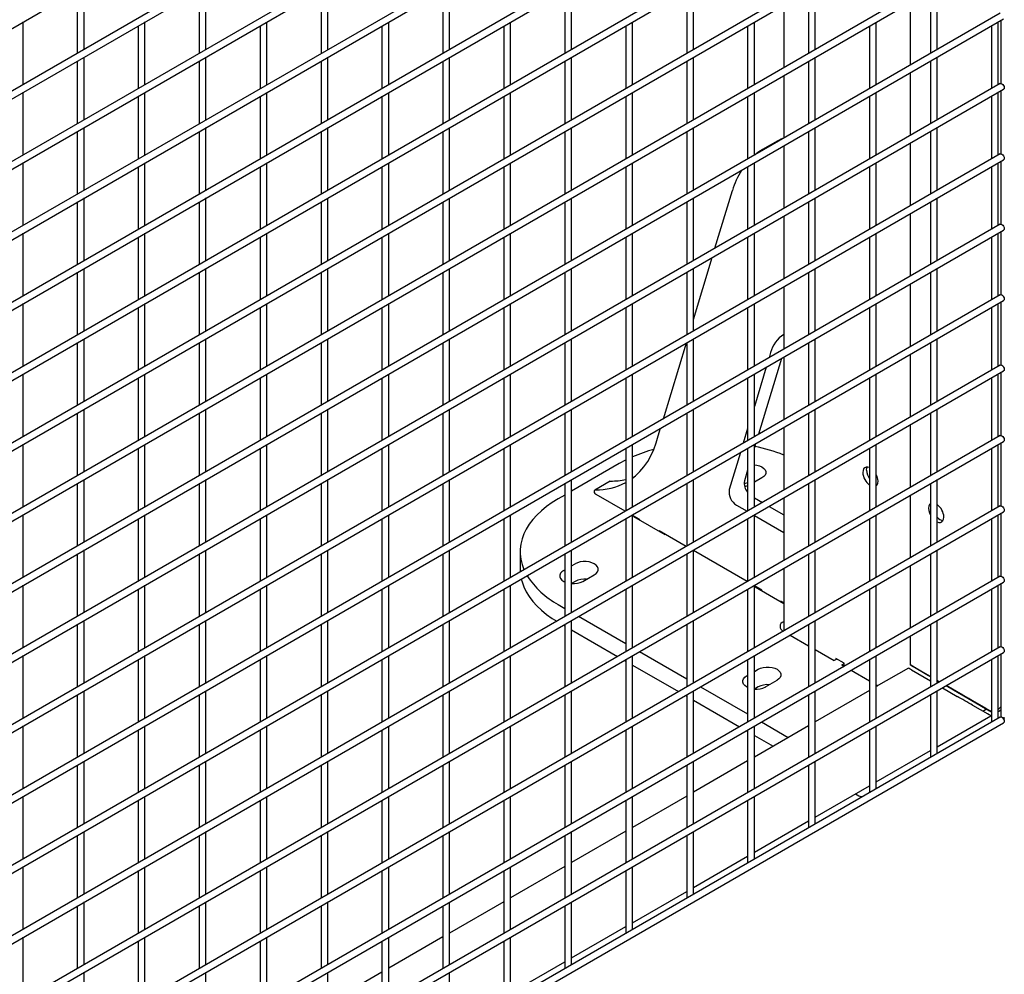
# Model space of a CAD drawing. Units: inches. Extents: x 1600 to 3218, y 39 to 1505.
# Drawn here: x 2442 to 2464, y 1058 to 1081 of the extents above; entities that cross this region are included whole.
import ezdxf

# ---------------------------------------------------------------- set-up
doc = ezdxf.new("R2010")
doc.units = ezdxf.units.IN
doc.header["$LTSCALE"] = 96
doc.header["$MEASUREMENT"] = 0

msp = doc.modelspace()

# ---------------------------------------------------------------- linework, layer by layer
at = {"color": 7, "linetype": 'Continuous', "lineweight": 25}
for p, q in [((2417.62, 1066.602), (2464.399, 1093.607)), ((2464.321, 1092.109), (2417.542, 1065.104)), ((2417.62, 1064.969), (2464.399, 1091.974)), ((2464.321, 1090.476), (2417.542, 1063.471)), ((2417.62, 1063.336), (2464.399, 1090.341)), ((2464.321, 1088.843), (2417.542, 1061.838)), ((2417.62, 1061.703), (2464.399, 1088.708)), ((2464.321, 1087.21), (2417.542, 1060.205)), ((2417.62, 1060.07), (2464.399, 1087.075)), ((2464.321, 1085.577), (2417.542, 1058.572)), ((2417.62, 1058.437), (2464.399, 1085.442)), ((2464.321, 1083.944), (2417.542, 1056.939)), ((2417.62, 1056.804), (2464.399, 1083.809)), ((2464.321, 1082.311), (2417.542, 1055.306)), ((2417.62, 1055.171), (2464.399, 1082.176)), ((2442.904, 1081.198), (2442.904, 1079.745)), ((2443.06, 1079.835), (2443.06, 1081.288)), ((2445.732, 1081.198), (2445.732, 1079.745)), ((2445.888, 1079.835), (2445.888, 1081.288)), ((2448.561, 1081.198), (2448.561, 1079.745)), ((2448.717, 1079.835), (2448.717, 1081.288)), ((2451.389, 1081.197), (2451.389, 1079.744)), ((2451.545, 1079.835), (2451.545, 1081.287)), ((2454.218, 1081.197), (2454.218, 1079.744)), ((2454.374, 1079.834), (2454.374, 1081.287)), ((2457.046, 1081.197), (2457.046, 1079.744)), ((2457.202, 1079.834), (2457.202, 1081.287)), ((2459.874, 1081.197), (2459.874, 1079.744)), ((2460.03, 1079.834), (2460.03, 1081.287)), ((2462.703, 1081.196), (2462.703, 1079.743)), ((2462.859, 1079.833), (2462.859, 1081.286)), ((2459.299, 1080.864), (2459.299, 1079.411)), ((2462.233, 1080.925), (2462.233, 1079.472)), ((2464.321, 1080.678), (2417.542, 1053.673)), ((2417.62, 1053.538), (2464.399, 1080.543)), ((2464.338, 1080.507), (2464.338, 1079.048)), ((2441.646, 1079.019), (2441.646, 1080.472)), ((2444.318, 1080.382), (2444.318, 1078.929)), ((2444.474, 1079.019), (2444.474, 1080.472)), ((2447.146, 1080.381), (2447.146, 1078.928)), ((2447.302, 1079.018), (2447.302, 1080.471)), ((2449.975, 1080.381), (2449.975, 1078.928)), ((2450.131, 1079.018), (2450.131, 1080.471)), ((2452.803, 1080.381), (2452.803, 1078.928)), ((2452.959, 1079.018), (2452.959, 1080.471)), ((2455.632, 1080.38), (2455.632, 1078.928)), ((2455.788, 1079.018), (2455.788, 1080.471)), ((2458.46, 1080.38), (2458.46, 1078.927)), ((2458.616, 1079.017), (2458.616, 1080.47)), ((2461.289, 1080.38), (2461.289, 1078.927)), ((2461.445, 1079.017), (2461.445, 1080.47)), ((2464.117, 1080.38), (2464.117, 1078.927)), ((2464.273, 1079.017), (2464.273, 1080.47)), ((2443.06, 1078.202), (2443.06, 1079.655)), ((2445.888, 1078.202), (2445.888, 1079.655)), ((2448.717, 1078.202), (2448.717, 1079.655)), ((2451.545, 1078.201), (2451.545, 1079.654)), ((2454.374, 1078.201), (2454.374, 1079.654)), ((2457.202, 1078.201), (2457.202, 1079.654)), ((2460.03, 1078.201), (2460.03, 1079.654)), ((2462.859, 1078.2), (2462.859, 1079.653)), ((2442.904, 1079.565), (2442.904, 1078.112)), ((2445.732, 1079.565), (2445.732, 1078.112)), ((2448.561, 1079.565), (2448.561, 1078.112)), ((2451.389, 1079.564), (2451.389, 1078.111)), ((2454.218, 1079.564), (2454.218, 1078.111)), ((2457.046, 1079.564), (2457.046, 1078.111)), ((2459.874, 1079.564), (2459.874, 1078.111)), ((2462.703, 1079.563), (2462.703, 1078.11)), ((2459.299, 1079.231), (2459.299, 1077.778)), ((2462.233, 1079.292), (2462.233, 1077.839)), ((2464.321, 1079.045), (2417.542, 1052.04)), ((2417.62, 1051.905), (2464.399, 1078.91)), ((2441.646, 1077.386), (2441.646, 1078.839)), ((2444.318, 1078.748), (2444.318, 1077.295)), ((2444.474, 1077.386), (2444.474, 1078.839)), ((2447.146, 1078.748), (2447.146, 1077.295)), ((2447.302, 1077.385), (2447.302, 1078.838)), ((2449.975, 1078.748), (2449.975, 1077.295)), ((2450.131, 1077.385), (2450.131, 1078.838)), ((2452.803, 1078.748), (2452.803, 1077.295)), ((2452.959, 1077.385), (2452.959, 1078.838)), ((2455.632, 1078.747), (2455.632, 1077.294)), ((2455.788, 1077.384), (2455.788, 1078.837)), ((2458.46, 1078.747), (2458.46, 1077.294)), ((2458.616, 1077.384), (2458.616, 1078.837)), ((2461.289, 1078.747), (2461.289, 1077.294)), ((2461.445, 1077.384), (2461.445, 1078.837)), ((2464.117, 1078.747), (2464.117, 1077.294)), ((2464.273, 1077.384), (2464.273, 1078.837)), ((2464.338, 1078.874), (2464.338, 1077.415)), ((2443.06, 1076.569), (2443.06, 1078.022)), ((2445.888, 1076.569), (2445.888, 1078.022)), ((2448.717, 1076.569), (2448.717, 1078.022)), ((2451.545, 1076.568), (2451.545, 1078.021)), ((2454.374, 1076.568), (2454.374, 1078.021)), ((2457.202, 1076.568), (2457.202, 1078.021)), ((2460.03, 1076.568), (2460.03, 1078.021)), ((2462.859, 1076.567), (2462.859, 1078.02)), ((2442.904, 1077.932), (2442.904, 1076.479)), ((2445.732, 1077.932), (2445.732, 1076.479)), ((2448.561, 1077.932), (2448.561, 1076.479)), ((2451.389, 1077.931), (2451.389, 1076.478)), ((2454.218, 1077.931), (2454.218, 1076.478)), ((2457.046, 1077.931), (2457.046, 1076.478)), ((2459.874, 1077.93), (2459.874, 1076.477)), ((2462.703, 1077.93), (2462.703, 1076.477)), ((2459.159, 1077.717), (2458.806, 1077.513)), ((2459.299, 1077.598), (2459.299, 1076.145)), ((2462.233, 1077.659), (2462.233, 1076.206)), ((2464.321, 1077.412), (2417.542, 1050.407)), ((2417.62, 1050.271), (2464.399, 1077.277)), ((2441.646, 1075.753), (2441.646, 1077.206)), ((2444.318, 1077.115), (2444.318, 1075.662)), ((2444.474, 1075.752), (2444.474, 1077.205)), ((2447.146, 1077.115), (2447.146, 1075.662)), ((2447.302, 1075.752), (2447.302, 1077.205)), ((2449.975, 1077.115), (2449.975, 1075.662)), ((2450.131, 1075.752), (2450.131, 1077.205)), ((2452.803, 1077.115), (2452.803, 1075.662)), ((2452.959, 1075.752), (2452.959, 1077.205)), ((2455.632, 1077.114), (2455.632, 1075.661)), ((2455.788, 1075.751), (2455.788, 1077.204)), ((2458.46, 1077.114), (2458.46, 1075.661)), ((2458.616, 1075.751), (2458.616, 1077.204)), ((2461.289, 1077.114), (2461.289, 1075.661)), ((2461.445, 1075.751), (2461.445, 1077.204)), ((2464.117, 1077.114), (2464.117, 1075.661)), ((2464.273, 1075.751), (2464.273, 1077.204)), ((2464.338, 1077.241), (2464.338, 1075.782)), ((2443.06, 1074.936), (2443.06, 1076.389)), ((2445.888, 1074.936), (2445.888, 1076.389)), ((2448.717, 1074.936), (2448.717, 1076.388)), ((2451.545, 1074.935), (2451.545, 1076.388)), ((2454.374, 1074.935), (2454.374, 1076.388)), ((2457.202, 1074.935), (2457.202, 1076.388)), ((2457.702, 1075.224), (2458.107, 1076.561)), ((2442.904, 1076.299), (2442.904, 1074.846)), ((2445.732, 1076.299), (2445.732, 1074.846)), ((2448.561, 1076.298), (2448.561, 1074.845)), ((2451.389, 1076.298), (2451.389, 1074.845)), ((2454.218, 1076.298), (2454.218, 1074.845)), ((2457.046, 1076.298), (2457.046, 1074.845)), ((2459.874, 1076.297), (2459.874, 1074.844)), ((2460.03, 1074.934), (2460.03, 1076.387)), ((2462.703, 1076.297), (2462.703, 1074.844)), ((2462.859, 1074.934), (2462.859, 1076.387)), ((2459.299, 1075.965), (2459.299, 1074.512)), ((2462.233, 1076.026), (2462.233, 1074.573)), ((2464.321, 1075.779), (2417.542, 1048.773)), ((2417.62, 1048.638), (2464.399, 1075.643)), ((2441.646, 1074.12), (2441.646, 1075.573)), ((2444.318, 1075.482), (2444.318, 1074.029)), ((2444.474, 1074.119), (2444.474, 1075.572)), ((2447.146, 1075.482), (2447.146, 1074.029)), ((2447.302, 1074.119), (2447.302, 1075.572)), ((2449.975, 1075.482), (2449.975, 1074.029)), ((2450.131, 1074.119), (2450.131, 1075.572)), ((2452.803, 1075.481), (2452.803, 1074.029)), ((2452.959, 1074.119), (2452.959, 1075.572)), ((2455.632, 1075.481), (2455.632, 1074.028)), ((2455.788, 1074.118), (2455.788, 1075.571)), ((2458.46, 1075.481), (2458.46, 1074.028)), ((2458.616, 1074.118), (2458.616, 1075.571)), ((2461.289, 1075.481), (2461.289, 1074.028)), ((2461.445, 1074.118), (2461.445, 1075.571)), ((2464.117, 1075.48), (2464.117, 1074.027)), ((2464.273, 1074.118), (2464.273, 1075.57)), ((2464.338, 1075.608), (2464.338, 1074.149)), ((2457.202, 1073.569), (2457.636, 1075.005)), ((2442.904, 1074.666), (2442.904, 1073.213)), ((2443.06, 1073.303), (2443.06, 1074.756)), ((2445.732, 1074.666), (2445.732, 1073.213)), ((2445.888, 1073.303), (2445.888, 1074.756)), ((2448.561, 1074.665), (2448.561, 1073.212)), ((2448.717, 1073.302), (2448.717, 1074.755)), ((2451.389, 1074.665), (2451.389, 1073.212)), ((2451.545, 1073.302), (2451.545, 1074.755)), ((2454.218, 1074.665), (2454.218, 1073.212)), ((2454.374, 1073.302), (2454.374, 1074.755)), ((2457.046, 1074.665), (2457.046, 1073.212)), ((2457.202, 1073.302), (2457.202, 1074.755)), ((2459.874, 1074.664), (2459.874, 1073.211)), ((2460.03, 1073.301), (2460.03, 1074.754)), ((2462.703, 1074.664), (2462.703, 1073.211)), ((2462.859, 1073.301), (2462.859, 1074.754)), ((2459.299, 1074.332), (2459.299, 1072.879)), ((2462.233, 1074.393), (2462.233, 1072.94)), ((2464.321, 1074.146), (2417.542, 1047.14)), ((2417.62, 1047.005), (2464.399, 1074.01)), ((2441.646, 1072.487), (2441.646, 1073.94)), ((2444.474, 1072.486), (2444.474, 1073.939)), ((2447.302, 1072.486), (2447.302, 1073.939)), ((2450.131, 1072.486), (2450.131, 1073.939)), ((2452.959, 1072.486), (2452.959, 1073.938)), ((2455.788, 1072.485), (2455.788, 1073.938)), ((2458.616, 1072.485), (2458.616, 1073.938)), ((2461.445, 1072.485), (2461.445, 1073.938)), ((2464.273, 1072.484), (2464.273, 1073.937)), ((2464.338, 1073.975), (2464.338, 1072.516)), ((2444.318, 1073.849), (2444.318, 1072.396)), ((2447.146, 1073.849), (2447.146, 1072.396)), ((2449.975, 1073.849), (2449.975, 1072.396)), ((2452.803, 1073.848), (2452.803, 1072.395)), ((2455.632, 1073.848), (2455.632, 1072.395)), ((2458.46, 1073.848), (2458.46, 1072.395)), ((2461.289, 1073.848), (2461.289, 1072.395)), ((2464.117, 1073.847), (2464.117, 1072.394)), ((2442.904, 1073.033), (2442.904, 1071.58)), ((2443.06, 1071.67), (2443.06, 1073.123)), ((2445.732, 1073.033), (2445.732, 1071.58)), ((2445.888, 1071.67), (2445.888, 1073.123)), ((2448.561, 1073.032), (2448.561, 1071.579)), ((2448.717, 1071.669), (2448.717, 1073.122)), ((2451.389, 1073.032), (2451.389, 1071.579)), ((2451.545, 1071.669), (2451.545, 1073.122)), ((2454.218, 1073.032), (2454.218, 1071.579)), ((2454.374, 1071.669), (2454.374, 1073.122)), ((2456.506, 1071.267), (2457.038, 1073.027)), ((2457.046, 1073.031), (2457.046, 1071.579)), ((2457.202, 1071.669), (2457.202, 1073.122)), ((2459.874, 1073.031), (2459.874, 1071.578)), ((2460.03, 1071.668), (2460.03, 1073.121)), ((2462.703, 1073.031), (2462.703, 1071.578)), ((2462.859, 1071.668), (2462.859, 1073.121)), ((2458.993, 1072.801), (2458.957, 1072.682)), ((2462.233, 1072.76), (2462.233, 1071.307)), ((2464.321, 1072.512), (2417.542, 1045.507)), ((2459.244, 1072.667), (2458.712, 1070.907)), ((2459.299, 1072.699), (2459.299, 1071.246)), ((2417.62, 1045.372), (2464.399, 1072.377)), ((2441.646, 1070.853), (2441.646, 1072.306)), ((2444.474, 1070.853), (2444.474, 1072.306)), ((2447.302, 1070.853), (2447.302, 1072.306)), ((2450.131, 1070.853), (2450.131, 1072.306)), ((2452.959, 1070.852), (2452.959, 1072.305)), ((2455.788, 1070.852), (2455.788, 1072.305)), ((2458.891, 1072.463), (2458.616, 1071.555)), ((2458.616, 1070.852), (2458.616, 1072.305)), ((2461.445, 1070.852), (2461.445, 1072.305)), ((2464.273, 1070.851), (2464.273, 1072.304)), ((2464.338, 1072.342), (2464.338, 1070.883)), ((2444.318, 1072.216), (2444.318, 1070.763)), ((2447.146, 1072.216), (2447.146, 1070.763)), ((2449.975, 1072.216), (2449.975, 1070.763)), ((2452.803, 1072.215), (2452.803, 1070.762)), ((2455.632, 1072.215), (2455.632, 1070.762)), ((2458.46, 1072.215), (2458.46, 1070.762)), ((2461.289, 1072.215), (2461.289, 1070.762)), ((2464.117, 1072.214), (2464.117, 1070.761)), ((2442.904, 1071.4), (2442.904, 1069.947)), ((2443.06, 1070.037), (2443.06, 1071.49)), ((2445.732, 1071.399), (2445.732, 1069.946)), ((2445.888, 1070.037), (2445.888, 1071.49)), ((2448.561, 1071.399), (2448.561, 1069.946)), ((2448.717, 1070.036), (2448.717, 1071.489)), ((2451.389, 1071.399), (2451.389, 1069.946)), ((2451.545, 1070.036), (2451.545, 1071.489)), ((2454.218, 1071.399), (2454.218, 1069.946)), ((2454.374, 1070.036), (2454.374, 1071.489)), ((2457.046, 1071.398), (2457.046, 1069.945)), ((2457.202, 1070.035), (2457.202, 1071.488)), ((2459.874, 1071.398), (2459.874, 1069.945)), ((2460.03, 1070.035), (2460.03, 1071.488)), ((2462.703, 1071.398), (2462.703, 1069.945)), ((2462.859, 1070.035), (2462.859, 1071.488)), ((2456.386, 1070.871), (2456.44, 1071.049)), ((2458.46, 1071.039), (2458.359, 1070.703)), ((2459.299, 1071.066), (2459.299, 1069.613)), ((2462.233, 1071.127), (2462.233, 1069.674)), ((2464.321, 1070.879), (2417.542, 1043.874)), ((2417.62, 1043.739), (2464.399, 1070.744)), ((2458.646, 1070.689), (2458.616, 1070.59)), ((2464.338, 1070.709), (2464.338, 1069.25)), ((2441.646, 1069.22), (2441.646, 1070.673)), ((2444.318, 1070.583), (2444.318, 1069.13)), ((2444.474, 1069.22), (2444.474, 1070.673)), ((2447.146, 1070.583), (2447.146, 1069.13)), ((2447.302, 1069.22), (2447.302, 1070.673)), ((2449.975, 1070.583), (2449.975, 1069.13)), ((2450.131, 1069.22), (2450.131, 1070.673)), ((2452.803, 1070.582), (2452.803, 1069.129)), ((2452.959, 1069.219), (2452.959, 1070.672)), ((2455.632, 1070.582), (2455.632, 1069.129)), ((2455.788, 1069.219), (2455.788, 1070.672)), ((2458.293, 1070.485), (2458.032, 1069.624)), ((2458.46, 1070.582), (2458.46, 1069.129)), ((2458.616, 1069.219), (2458.616, 1070.672)), ((2461.289, 1070.581), (2461.289, 1069.128)), ((2461.445, 1069.219), (2461.445, 1070.672)), ((2464.117, 1070.581), (2464.117, 1069.128)), ((2464.273, 1069.218), (2464.273, 1070.671)), ((2455.475, 1070.226), (2454.374, 1069.59)), ((2458.46, 1070.074), (2458.386, 1069.828)), ((2442.904, 1069.767), (2442.904, 1068.314)), ((2443.06, 1068.404), (2443.06, 1069.857)), ((2445.732, 1069.766), (2445.732, 1068.313)), ((2445.888, 1068.403), (2445.888, 1069.856)), ((2448.561, 1069.766), (2448.561, 1068.313)), ((2448.717, 1068.403), (2448.717, 1069.856)), ((2451.389, 1069.766), (2451.389, 1068.313)), ((2451.545, 1068.403), (2451.545, 1069.856)), ((2454.218, 1069.766), (2454.218, 1068.313)), ((2454.374, 1068.403), (2454.374, 1069.856)), ((2455.27, 1069.819), (2454.916, 1069.615)), ((2455.27, 1069.819), (2455.281, 1069.822)), ((2455.788, 1069.904), (2455.824, 1069.918)), ((2457.046, 1069.765), (2457.046, 1068.312)), ((2457.202, 1068.402), (2457.202, 1069.855)), ((2458.79, 1069.894), (2458.616, 1069.794)), ((2459.874, 1069.765), (2459.874, 1068.312)), ((2460.03, 1068.402), (2460.03, 1069.855)), ((2462.703, 1069.765), (2462.703, 1068.312)), ((2462.859, 1068.402), (2462.859, 1069.855)), ((2454.218, 1069.499), (2454.061, 1069.409)), ((2455.619, 1069.122), (2454.948, 1069.51)), ((2458.616, 1069.433), (2458.802, 1069.326)), ((2459.299, 1069.433), (2459.299, 1067.98)), ((2462.233, 1069.493), (2462.233, 1068.04)), ((2464.321, 1069.246), (2417.542, 1042.241)), ((2417.62, 1042.106), (2464.399, 1069.111)), ((2458.202, 1069.264), (2458.448, 1069.122)), ((2458.958, 1069.236), (2459.299, 1069.039)), ((2441.646, 1067.587), (2441.646, 1069.04)), ((2444.318, 1068.95), (2444.318, 1067.497)), ((2444.474, 1067.587), (2444.474, 1069.04)), ((2447.146, 1068.95), (2447.146, 1067.497)), ((2447.302, 1067.587), (2447.302, 1069.04)), ((2449.975, 1068.949), (2449.975, 1067.496)), ((2450.131, 1067.587), (2450.131, 1069.039)), ((2452.803, 1068.949), (2452.803, 1067.496)), ((2452.959, 1067.586), (2452.959, 1069.039)), ((2455.632, 1068.949), (2455.632, 1067.496)), ((2455.788, 1067.586), (2455.788, 1069.039)), ((2455.961, 1068.924), (2455.788, 1069.025)), ((2455.818, 1069.007), (2455.808, 1069.001)), ((2455.808, 1069.001), (2456.536, 1068.58)), ((2455.961, 1068.912), (2455.961, 1068.924)), ((2458.46, 1068.949), (2458.46, 1067.496)), ((2458.616, 1067.586), (2458.616, 1069.039)), ((2458.616, 1069.025), (2459.299, 1068.631)), ((2461.289, 1068.948), (2461.289, 1067.495)), ((2461.445, 1067.585), (2461.445, 1069.038)), ((2464.117, 1068.948), (2464.117, 1067.495)), ((2464.273, 1067.585), (2464.273, 1069.038)), ((2464.338, 1069.076), (2464.338, 1067.617)), ((2457.034, 1068.305), (2456.403, 1068.669)), ((2456.403, 1068.669), (2456.403, 1068.657)), ((2456.481, 1068.612), (2456.492, 1068.618)), ((2456.492, 1068.618), (2456.481, 1068.612)), ((2456.536, 1068.58), (2456.547, 1068.587)), ((2443.06, 1066.771), (2443.06, 1068.224)), ((2445.888, 1066.77), (2445.888, 1068.223)), ((2448.717, 1066.77), (2448.717, 1068.223)), ((2451.545, 1066.77), (2451.545, 1068.223)), ((2453.182, 1068.185), (2453.182, 1067.776)), ((2454.374, 1066.77), (2454.374, 1068.223)), ((2457.202, 1066.769), (2457.202, 1068.222)), ((2458.448, 1067.489), (2457.202, 1068.208)), ((2460.03, 1066.769), (2460.03, 1068.222)), ((2462.859, 1066.769), (2462.859, 1068.222)), ((2442.904, 1068.134), (2442.904, 1066.681)), ((2445.732, 1068.133), (2445.732, 1066.68)), ((2448.561, 1068.133), (2448.561, 1066.68)), ((2451.389, 1068.133), (2451.389, 1066.68)), ((2454.218, 1068.132), (2454.218, 1066.68)), ((2457.046, 1068.132), (2457.046, 1066.679)), ((2459.874, 1068.132), (2459.874, 1066.679)), ((2462.703, 1068.132), (2462.703, 1066.679)), ((2454.194, 1067.751), (2454.218, 1067.765)), ((2454.374, 1067.855), (2454.459, 1067.904)), ((2459.299, 1067.8), (2459.299, 1066.347)), ((2462.233, 1067.86), (2462.233, 1066.407)), ((2464.321, 1067.613), (2417.542, 1040.608)), ((2417.62, 1040.473), (2464.399, 1067.478)), ((2454.459, 1067.496), (2454.374, 1067.446)), ((2454.636, 1067.496), (2454.901, 1067.649)), ((2441.646, 1065.954), (2441.646, 1067.407)), ((2444.318, 1067.317), (2444.318, 1065.864)), ((2444.474, 1065.954), (2444.474, 1067.407)), ((2447.146, 1067.317), (2447.146, 1065.864)), ((2447.302, 1065.954), (2447.302, 1067.407)), ((2449.975, 1067.316), (2449.975, 1065.863)), ((2450.131, 1065.953), (2450.131, 1067.406)), ((2452.803, 1067.316), (2452.803, 1065.863)), ((2452.959, 1065.953), (2452.959, 1067.406)), ((2455.632, 1067.316), (2455.632, 1065.863)), ((2455.788, 1065.953), (2455.788, 1067.406)), ((2458.46, 1067.316), (2458.46, 1065.863)), ((2458.616, 1065.953), (2458.616, 1067.406)), ((2458.79, 1067.292), (2458.616, 1067.392)), ((2458.647, 1067.374), (2458.636, 1067.368)), ((2458.636, 1067.368), (2459.299, 1066.986)), ((2458.79, 1067.279), (2458.79, 1067.292)), ((2461.289, 1067.315), (2461.289, 1065.862)), ((2461.445, 1065.952), (2461.445, 1067.405)), ((2464.117, 1067.315), (2464.117, 1065.862)), ((2464.273, 1065.952), (2464.273, 1067.405)), ((2464.338, 1067.443), (2464.338, 1065.984)), ((2459.299, 1066.998), (2459.232, 1067.036)), ((2459.232, 1067.036), (2459.232, 1067.024)), ((2454.061, 1066.96), (2454.218, 1066.87)), ((2443.06, 1065.138), (2443.06, 1066.591)), ((2445.888, 1065.137), (2445.888, 1066.59)), ((2448.717, 1065.137), (2448.717, 1066.59)), ((2451.545, 1065.137), (2451.545, 1066.59)), ((2454.374, 1066.78), (2454.382, 1066.775)), ((2454.374, 1065.137), (2454.374, 1066.589)), ((2454.538, 1066.685), (2455.632, 1066.053)), ((2457.202, 1065.136), (2457.202, 1066.589)), ((2459.299, 1066.565), (2459.289, 1066.559)), ((2460.03, 1065.136), (2460.03, 1066.589)), ((2462.859, 1065.136), (2462.859, 1066.589)), ((2442.904, 1066.5), (2442.904, 1065.048)), ((2445.732, 1066.5), (2445.732, 1065.047)), ((2448.561, 1066.5), (2448.561, 1065.047)), ((2451.389, 1066.5), (2451.389, 1065.047)), ((2454.185, 1066.48), (2454.218, 1066.461)), ((2454.218, 1066.499), (2454.218, 1065.046)), ((2454.374, 1066.371), (2455.443, 1065.754)), ((2457.046, 1066.499), (2457.046, 1065.046)), ((2459.874, 1066.499), (2459.874, 1065.046)), ((2462.703, 1066.499), (2462.703, 1065.046)), ((2459.444, 1066.251), (2459.874, 1066.002)), ((2462.233, 1066.227), (2462.233, 1065.559)), ((2464.321, 1065.98), (2417.542, 1038.975)), ((2455.788, 1065.963), (2455.797, 1065.958)), ((2460.03, 1065.912), (2460.469, 1065.659)), ((2417.62, 1038.84), (2464.399, 1065.845)), ((2441.646, 1064.321), (2441.646, 1065.774)), ((2444.318, 1065.684), (2444.318, 1064.231)), ((2444.474, 1064.321), (2444.474, 1065.774)), ((2447.146, 1065.684), (2447.146, 1064.231)), ((2447.302, 1064.321), (2447.302, 1065.774)), ((2449.975, 1065.683), (2449.975, 1064.23)), ((2450.131, 1064.32), (2450.131, 1065.773)), ((2452.803, 1065.683), (2452.803, 1064.23)), ((2452.959, 1064.32), (2452.959, 1065.773)), ((2455.599, 1065.664), (2455.632, 1065.645)), ((2455.632, 1065.683), (2455.632, 1064.23)), ((2455.788, 1064.32), (2455.788, 1065.773)), ((2455.953, 1065.868), (2457.046, 1065.237)), ((2458.46, 1065.682), (2458.46, 1064.23)), ((2458.616, 1064.32), (2458.616, 1065.773)), ((2460.531, 1065.694), (2460.469, 1065.659)), ((2460.505, 1065.71), (2460.505, 1065.679)), ((2460.699, 1065.598), (2460.505, 1065.71)), ((2461.289, 1065.682), (2461.289, 1064.229)), ((2461.445, 1064.319), (2461.445, 1065.772)), ((2464.117, 1065.682), (2464.117, 1064.248)), ((2464.273, 1064.319), (2464.273, 1065.772)), ((2464.338, 1065.81), (2464.338, 1064.375)), ((2455.788, 1065.555), (2456.857, 1064.937)), ((2458.616, 1065.405), (2458.701, 1065.455)), ((2460.646, 1065.557), (2460.699, 1065.587)), ((2460.646, 1065.557), (2460.703, 1065.524)), ((2460.699, 1065.526), (2460.699, 1065.598)), ((2460.859, 1065.434), (2461.289, 1065.186)), ((2462.189, 1065.483), (2461.445, 1065.053)), ((2462.262, 1065.441), (2462.703, 1065.186)), ((2462.306, 1065.517), (2462.703, 1065.288)), ((2462.306, 1065.517), (2462.66, 1065.313)), ((2462.387, 1065.47), (2462.703, 1065.288)), ((2462.703, 1065.288), (2462.387, 1065.47)), ((2458.436, 1065.302), (2458.46, 1065.315)), ((2458.878, 1065.046), (2459.143, 1065.2)), ((2462.859, 1065.198), (2462.913, 1065.167)), ((2462.913, 1065.167), (2462.859, 1065.198)), ((2457.202, 1065.147), (2457.211, 1065.142)), ((2457.367, 1065.051), (2458.46, 1064.42)), ((2458.701, 1065.046), (2458.616, 1064.997)), ((2461.445, 1065.096), (2461.481, 1065.075)), ((2462.98, 1065.026), (2463.322, 1064.828)), ((2463.069, 1065.077), (2464.117, 1064.471)), ((2463.069, 1065.077), (2463.992, 1064.543)), ((2463.069, 1065.077), (2463.367, 1064.905)), ((2463.069, 1065.077), (2464.074, 1064.496)), ((2463.455, 1064.854), (2463.069, 1065.077)), ((2464.074, 1064.496), (2463.069, 1065.077)), ((2442.904, 1064.867), (2442.904, 1063.414)), ((2443.06, 1063.504), (2443.06, 1064.957)), ((2445.732, 1064.867), (2445.732, 1063.414)), ((2445.888, 1063.504), (2445.888, 1064.957)), ((2448.561, 1064.867), (2448.561, 1063.414)), ((2448.717, 1063.504), (2448.717, 1064.957)), ((2451.389, 1064.867), (2451.389, 1063.414)), ((2451.545, 1063.504), (2451.545, 1064.957)), ((2454.218, 1064.866), (2454.218, 1063.413)), ((2454.374, 1063.503), (2454.374, 1064.956)), ((2457.013, 1064.847), (2457.046, 1064.829)), ((2457.046, 1064.866), (2457.046, 1063.413)), ((2457.202, 1063.503), (2457.202, 1064.956)), ((2457.202, 1064.738), (2458.272, 1064.121)), ((2459.874, 1064.866), (2459.874, 1063.413)), ((2461.289, 1064.963), (2460.03, 1064.237)), ((2460.03, 1063.503), (2460.03, 1064.956)), ((2462.703, 1064.866), (2462.703, 1063.431)), ((2462.859, 1063.503), (2462.859, 1064.956)), ((2463.992, 1064.543), (2463.632, 1064.752)), ((2463.676, 1064.624), (2464.03, 1064.42)), ((2464.074, 1064.496), (2463.72, 1064.701)), ((2463.916, 1064.485), (2464.005, 1064.536)), ((2464.295, 1064.488), (2464.338, 1064.514)), ((2464.321, 1064.347), (2417.542, 1037.342)), ((2458.616, 1064.33), (2458.625, 1064.325)), ((2462.859, 1063.659), (2464.103, 1064.378)), ((2464.368, 1064.338), (2464.37, 1064.339)), ((2417.62, 1037.207), (2464.399, 1064.212)), ((2441.646, 1062.688), (2441.646, 1064.141)), ((2444.318, 1064.051), (2444.318, 1062.598)), ((2444.474, 1062.688), (2444.474, 1064.141)), ((2447.146, 1064.05), (2447.146, 1062.597)), ((2447.302, 1062.688), (2447.302, 1064.141)), ((2449.975, 1064.05), (2449.975, 1062.597)), ((2450.131, 1062.687), (2450.131, 1064.14)), ((2452.803, 1064.05), (2452.803, 1062.597)), ((2452.959, 1062.687), (2452.959, 1064.14)), ((2455.632, 1064.05), (2455.632, 1062.597)), ((2455.788, 1062.687), (2455.788, 1064.14)), ((2459.874, 1064.147), (2458.616, 1063.42)), ((2458.616, 1062.686), (2458.616, 1064.139)), ((2458.782, 1064.235), (2459.404, 1063.875)), ((2461.445, 1062.686), (2461.445, 1064.139)), ((2464.117, 1064.248), (2464.122, 1064.232)), ((2458.428, 1064.031), (2458.46, 1064.012)), ((2458.46, 1064.049), (2458.46, 1062.596)), ((2458.616, 1063.922), (2459.051, 1063.671)), ((2461.289, 1064.049), (2461.289, 1062.615)), ((2461.445, 1062.843), (2462.703, 1063.569)), ((2462.703, 1063.431), (2462.708, 1063.415)), ((2442.904, 1063.234), (2442.904, 1061.781)), ((2443.06, 1061.871), (2443.06, 1063.324)), ((2445.732, 1063.234), (2445.732, 1061.781)), ((2445.888, 1061.871), (2445.888, 1063.324)), ((2448.561, 1063.234), (2448.561, 1061.781)), ((2448.717, 1061.871), (2448.717, 1063.324)), ((2451.389, 1063.234), (2451.389, 1061.781)), ((2451.545, 1061.871), (2451.545, 1063.324)), ((2454.218, 1063.233), (2454.218, 1061.78)), ((2454.374, 1061.87), (2454.374, 1063.323)), ((2457.046, 1063.233), (2457.046, 1061.78)), ((2458.46, 1063.33), (2457.202, 1062.604)), ((2457.202, 1061.87), (2457.202, 1063.323)), ((2459.874, 1063.233), (2459.874, 1061.798)), ((2460.03, 1061.87), (2460.03, 1063.323)), ((2460.03, 1062.027), (2461.289, 1062.753)), ((2441.646, 1061.055), (2441.646, 1062.508)), ((2444.474, 1061.055), (2444.474, 1062.508)), ((2447.302, 1061.054), (2447.302, 1062.507)), ((2450.131, 1061.054), (2450.131, 1062.507)), ((2452.959, 1061.054), (2452.959, 1062.507)), ((2457.046, 1062.514), (2455.788, 1061.788)), ((2455.788, 1061.054), (2455.788, 1062.507)), ((2458.616, 1061.053), (2458.616, 1062.506)), ((2460.965, 1062.566), (2461.044, 1062.521)), ((2461.289, 1062.615), (2461.294, 1062.599)), ((2444.318, 1062.418), (2444.318, 1060.965)), ((2447.146, 1062.417), (2447.146, 1060.964)), ((2449.975, 1062.417), (2449.975, 1060.964)), ((2452.803, 1062.417), (2452.803, 1060.964)), ((2455.632, 1062.417), (2455.632, 1060.964)), ((2458.46, 1062.416), (2458.46, 1060.982)), ((2458.616, 1061.21), (2459.874, 1061.937)), ((2459.874, 1061.798), (2459.879, 1061.783)), ((2442.904, 1061.601), (2442.904, 1060.148)), ((2443.06, 1060.238), (2443.06, 1061.691)), ((2445.732, 1061.601), (2445.732, 1060.148)), ((2445.888, 1060.238), (2445.888, 1061.691)), ((2448.561, 1061.601), (2448.561, 1060.148)), ((2448.717, 1060.238), (2448.717, 1061.691)), ((2451.389, 1061.6), (2451.389, 1060.147)), ((2451.545, 1060.238), (2451.545, 1061.69)), ((2454.218, 1061.6), (2454.218, 1060.147)), ((2455.632, 1061.698), (2454.374, 1060.971)), ((2454.374, 1060.237), (2454.374, 1061.69)), ((2457.046, 1061.6), (2457.046, 1060.166)), ((2457.202, 1060.237), (2457.202, 1061.69)), ((2457.202, 1060.394), (2458.46, 1061.12)), ((2441.646, 1059.422), (2441.646, 1060.875)), ((2444.474, 1059.422), (2444.474, 1060.875)), ((2447.302, 1059.421), (2447.302, 1060.874)), ((2450.131, 1059.421), (2450.131, 1060.874)), ((2454.218, 1060.881), (2452.959, 1060.155)), ((2452.959, 1059.421), (2452.959, 1060.874)), ((2455.788, 1059.421), (2455.788, 1060.874)), ((2458.46, 1060.982), (2458.465, 1060.966)), ((2444.318, 1060.785), (2444.318, 1059.332)), ((2447.146, 1060.784), (2447.146, 1059.331)), ((2449.975, 1060.784), (2449.975, 1059.331)), ((2452.803, 1060.784), (2452.803, 1059.331)), ((2455.632, 1060.783), (2455.632, 1059.349)), ((2455.788, 1059.577), (2457.046, 1060.304)), ((2457.046, 1060.166), (2457.051, 1060.15)), ((2442.904, 1059.968), (2442.904, 1058.515)), ((2443.06, 1058.605), (2443.06, 1060.058)), ((2445.732, 1059.968), (2445.732, 1058.515)), ((2445.888, 1058.605), (2445.888, 1060.058)), ((2448.561, 1059.968), (2448.561, 1058.515)), ((2448.717, 1058.605), (2448.717, 1060.058)), ((2451.389, 1059.967), (2451.389, 1058.514)), ((2452.803, 1060.065), (2451.545, 1059.338)), ((2451.545, 1058.604), (2451.545, 1060.057)), ((2454.218, 1059.967), (2454.218, 1058.533)), ((2454.374, 1058.604), (2454.374, 1060.057)), ((2454.374, 1058.761), (2455.632, 1059.487)), ((2455.632, 1059.349), (2455.637, 1059.333)), ((2441.646, 1057.789), (2441.646, 1059.242)), ((2444.318, 1059.151), (2444.318, 1057.699)), ((2444.474, 1057.789), (2444.474, 1059.242)), ((2447.146, 1059.151), (2447.146, 1057.698)), ((2447.302, 1057.788), (2447.302, 1059.241)), ((2449.975, 1059.151), (2449.975, 1057.698)), ((2451.389, 1059.248), (2450.131, 1058.522)), ((2450.131, 1057.788), (2450.131, 1059.241)), ((2452.803, 1059.151), (2452.803, 1057.716)), ((2452.959, 1057.788), (2452.959, 1059.241)), ((2452.959, 1057.945), (2454.218, 1058.671)), ((2443.06, 1056.972), (2443.06, 1058.425)), ((2445.888, 1056.972), (2445.888, 1058.425)), ((2449.975, 1058.432), (2448.717, 1057.706)), ((2448.717, 1056.972), (2448.717, 1058.425)), ((2451.545, 1056.971), (2451.545, 1058.424)), ((2454.218, 1058.533), (2454.222, 1058.517))]:
    msp.add_line(p, q, dxfattribs=at)
at = {"color": 7, "linetype": 'Continuous', "lineweight": 25, "flags": 128}
for points in [[(2464.321, 1079.045), (2464.339, 1079.048), (2464.36, 1079.041), (2464.382, 1079.024), (2464.399, 1079), (2464.411, 1078.972), (2464.416, 1078.945), (2464.411, 1078.923), (2464.399, 1078.91), (2464.399, 1078.91)], [(2459.159, 1077.717), (2459.238, 1077.759), (2459.299, 1077.787)], [(2464.321, 1077.412), (2464.339, 1077.415), (2464.36, 1077.408), (2464.382, 1077.391), (2464.399, 1077.367), (2464.411, 1077.339), (2464.416, 1077.312), (2464.411, 1077.29), (2464.399, 1077.277), (2464.399, 1077.277)], [(2464.321, 1075.779), (2464.339, 1075.782), (2464.36, 1075.775), (2464.382, 1075.758), (2464.399, 1075.734), (2464.411, 1075.706), (2464.416, 1075.679), (2464.411, 1075.657), (2464.399, 1075.643), (2464.399, 1075.643)], [(2464.321, 1074.146), (2464.339, 1074.149), (2464.36, 1074.142), (2464.382, 1074.125), (2464.399, 1074.1), (2464.411, 1074.073), (2464.416, 1074.046), (2464.411, 1074.024), (2464.399, 1074.01), (2464.399, 1074.01)], [(2464.321, 1072.512), (2464.339, 1072.516), (2464.36, 1072.509), (2464.382, 1072.492), (2464.399, 1072.467), (2464.411, 1072.44), (2464.416, 1072.413), (2464.411, 1072.391), (2464.399, 1072.377), (2464.399, 1072.377)], [(2455.788, 1069.89), (2455.856, 1069.945), (2455.96, 1070.043), (2456.054, 1070.154), (2456.14, 1070.276), (2456.216, 1070.41), (2456.283, 1070.554), (2456.34, 1070.708), (2456.386, 1070.871)], [(2464.321, 1070.879), (2464.339, 1070.883), (2464.36, 1070.875), (2464.382, 1070.858), (2464.399, 1070.834), (2464.411, 1070.807), (2464.416, 1070.78), (2464.411, 1070.758), (2464.399, 1070.744), (2464.399, 1070.744)], [(2455.632, 1070.31), (2455.625, 1070.306), (2455.475, 1070.226)], [(2458.616, 1070.2), (2458.672, 1070.192), (2458.735, 1070.174), (2458.79, 1070.149), (2458.834, 1070.117), (2458.864, 1070.081), (2458.879, 1070.042), (2458.879, 1070.001), (2458.864, 1069.962), (2458.834, 1069.925), (2458.79, 1069.894)], [(2461.289, 1070.135), (2461.288, 1070.135), (2461.246, 1070.147), (2461.209, 1070.146), (2461.177, 1070.132), (2461.152, 1070.105), (2461.137, 1070.068), (2461.132, 1070.022)], [(2461.221, 1070.073), (2461.226, 1070.119), (2461.236, 1070.148)], [(2458.46, 1069.782), (2458.403, 1069.766), (2458.379, 1069.757)], [(2461.445, 1069.711), (2461.465, 1069.735), (2461.481, 1069.772), (2461.486, 1069.818), (2461.481, 1069.87), (2461.465, 1069.925), (2461.445, 1069.973)], [(2454.948, 1069.51), (2454.933, 1069.521), (2454.92, 1069.537), (2454.91, 1069.555), (2454.905, 1069.574), (2454.904, 1069.591), (2454.908, 1069.606), (2454.916, 1069.615), (2454.928, 1069.618)], [(2458.46, 1069.712), (2458.407, 1069.698), (2458.39, 1069.695)], [(2461.47, 1069.743), (2461.46, 1069.744), (2461.445, 1069.747)], [(2454.061, 1069.409), (2453.921, 1069.323), (2453.792, 1069.231), (2453.674, 1069.134), (2453.567, 1069.033), (2453.473, 1068.928), (2453.392, 1068.82), (2453.323, 1068.708), (2453.268, 1068.595), (2453.226, 1068.479), (2453.198, 1068.362), (2453.184, 1068.244), (2453.184, 1068.125), (2453.198, 1068.007), (2453.226, 1067.89), (2453.268, 1067.774), (2453.271, 1067.766)], [(2462.703, 1069.3), (2462.68, 1069.275), (2462.665, 1069.237), (2462.66, 1069.192), (2462.665, 1069.14), (2462.68, 1069.085), (2462.703, 1069.033)], [(2464.321, 1069.246), (2464.339, 1069.25), (2464.36, 1069.242), (2464.382, 1069.225), (2464.399, 1069.201), (2464.411, 1069.174), (2464.416, 1069.147), (2464.411, 1069.125), (2464.399, 1069.111), (2464.399, 1069.111)], [(2462.859, 1068.874), (2462.899, 1068.862), (2462.937, 1068.864), (2462.969, 1068.878), (2462.993, 1068.904), (2463.008, 1068.942), (2463.013, 1068.987)], [(2454.901, 1067.649), (2454.944, 1067.68), (2454.975, 1067.717), (2454.99, 1067.756), (2454.99, 1067.797), (2454.975, 1067.836), (2454.944, 1067.872), (2454.901, 1067.904), (2454.846, 1067.929), (2454.783, 1067.947), (2454.715, 1067.956), (2454.645, 1067.956), (2454.577, 1067.947), (2454.514, 1067.929), (2454.459, 1067.904)], [(2453.182, 1067.776), (2453.184, 1067.717), (2453.184, 1067.716)], [(2454.194, 1067.751), (2454.15, 1067.719), (2454.12, 1067.683), (2454.104, 1067.643), (2454.104, 1067.603), (2454.12, 1067.564), (2454.15, 1067.527), (2454.194, 1067.496), (2454.218, 1067.483)], [(2453.208, 1067.55), (2453.226, 1067.482), (2453.268, 1067.366), (2453.323, 1067.252), (2453.392, 1067.141), (2453.473, 1067.032), (2453.567, 1066.927), (2453.674, 1066.826), (2453.792, 1066.73), (2453.921, 1066.638), (2454.029, 1066.571)], [(2464.321, 1067.613), (2464.339, 1067.617), (2464.36, 1067.609), (2464.382, 1067.592), (2464.399, 1067.568), (2464.411, 1067.541), (2464.416, 1067.514), (2464.411, 1067.492), (2464.399, 1067.478), (2464.399, 1067.478)], [(2464.321, 1065.98), (2464.339, 1065.984), (2464.36, 1065.976), (2464.382, 1065.959), (2464.399, 1065.935), (2464.411, 1065.908), (2464.416, 1065.881), (2464.411, 1065.859), (2464.399, 1065.845), (2464.399, 1065.845)], [(2458.701, 1065.455), (2458.756, 1065.48), (2458.819, 1065.497), (2458.887, 1065.506), (2458.957, 1065.506), (2459.026, 1065.497), (2459.089, 1065.48), (2459.143, 1065.455), (2459.187, 1065.423), (2459.217, 1065.387), (2459.233, 1065.347), (2459.233, 1065.307), (2459.217, 1065.268), (2459.187, 1065.231), (2459.143, 1065.2)], [(2462.387, 1065.47), (2462.372, 1065.479), (2462.36, 1065.486), (2462.353, 1065.49), (2462.351, 1065.491), (2462.353, 1065.49), (2462.36, 1065.486), (2462.372, 1065.479), (2462.387, 1065.47)], [(2458.46, 1065.034), (2458.436, 1065.046), (2458.393, 1065.078), (2458.362, 1065.114), (2458.347, 1065.154), (2458.347, 1065.194), (2458.362, 1065.234), (2458.393, 1065.27), (2458.436, 1065.302)], [(2462.66, 1065.313), (2462.693, 1065.294), (2462.703, 1065.288)], [(2462.859, 1065.198), (2462.861, 1065.197), (2462.884, 1065.183), (2462.906, 1065.171), (2462.913, 1065.167)], [(2462.859, 1065.198), (2462.901, 1065.173), (2462.913, 1065.167)], [(2463.632, 1064.752), (2463.613, 1064.763), (2463.591, 1064.775), (2463.568, 1064.789), (2463.543, 1064.803), (2463.519, 1064.817), (2463.496, 1064.83), (2463.474, 1064.843), (2463.455, 1064.854)], [(2463.992, 1064.543), (2464.008, 1064.534), (2464.02, 1064.528), (2464.027, 1064.524), (2464.029, 1064.522), (2464.027, 1064.524), (2464.02, 1064.528), (2464.008, 1064.534), (2463.992, 1064.543)], [(2464.321, 1064.347), (2464.339, 1064.35), (2464.36, 1064.343), (2464.382, 1064.326), (2464.399, 1064.302), (2464.411, 1064.274), (2464.416, 1064.248), (2464.411, 1064.226), (2464.399, 1064.212), (2464.399, 1064.212)], [(2464.338, 1064.375), (2464.344, 1064.358), (2464.361, 1064.344), (2464.386, 1064.334), (2464.416, 1064.33), (2464.427, 1064.331)]]:
    msp.add_lwpolyline(points, dxfattribs=at)
at = {"color": 7, "linetype": 'Continuous', "lineweight": 25}
for centre, radius, start, end in [((2459.465, 1076.372), 1.318, 110.8283, 129.1664), ((2459.953, 1076.02), 1.924, 148.3143, 163.6651), ((2459.686, 1072.623), 0.715, 122.748, 165.5478), ((2457.315, 1066.856), 3.843, 105.5504, 113.4205), ((2457.784, 1066.574), 4.14, 68.5349, 78.2398), ((2461.517, 1070.039), 0.385, 182.539, 233.6376), ((2461.596, 1070.089), 0.375, 182.4043, 215.1268), ((2454.953, 1071.047), 1.43, 268.9863, 298.3306), ((2455.293, 1071.372), 1.55, 269.5897, 282.6425), ((2458.717, 1069.772), 0.336, 170.2776, 220.1436), ((2458.388, 1069.572), 0.359, 171.5607, 238.8371), ((2462.628, 1068.97), 0.386, 2.5636, 53.212), ((2463.019, 1069.119), 0.21, 220.1935, 263.7875), ((2455.001, 1068.694), 1.972, 212.7411, 241.5433), ((2454.418, 1067.913), 0.471, 264.5851, 297.5485), ((2454.678, 1067.071), 0.478, 84.4883, 117.3077), ((2459.33, 1066.45), 0.117, 110.7834, 249.2166), ((2458.659, 1065.471), 0.478, 264.4883, 297.3077), ((2458.919, 1064.629), 0.471, 84.2561, 117.5399), ((2461.127, 1062.677), 0.177, 241.8417, 268.1194)]:
    msp.add_arc(centre, radius, start, end, dxfattribs=at)
for centre, major_axis, ratio, start_param, end_param in [((2462.439, 1065.338), (0.25, -0.144), 0.00007, 2.356235, 3.141552), ((2462.483, 1065.415), (0.25, -0.144), 0.00007, 2.356235, 3.927031), ((2463.499, 1064.726), (0.25, -0.144), 0.00007, 0.785439, 2.356235), ((2463.543, 1064.803), (0.25, -0.144), 0.00007, 0.785439, 2.356235), ((2464.251, 1064.803), (0.177, 0.306), 0.577335, 4.017122, 4.285955), ((2464.295, 1064.777), (0.177, 0.306), 0.577335, 3.840114, 4.102419), ((2463.853, 1064.522), (0.25, -0.144), 0.00007, 6.283145, 7.068624), ((2463.897, 1064.599), (0.25, -0.144), 0.00007, 5.497828, 5.788675), ((2463.897, 1064.599), (0.25, -0.144), 0.00007, 0.494591, 0.785439)]:
    msp.add_ellipse(centre, major_axis=major_axis, ratio=ratio, start_param=start_param, end_param=end_param, dxfattribs=at)

doc.saveas('drawing.dxf')
